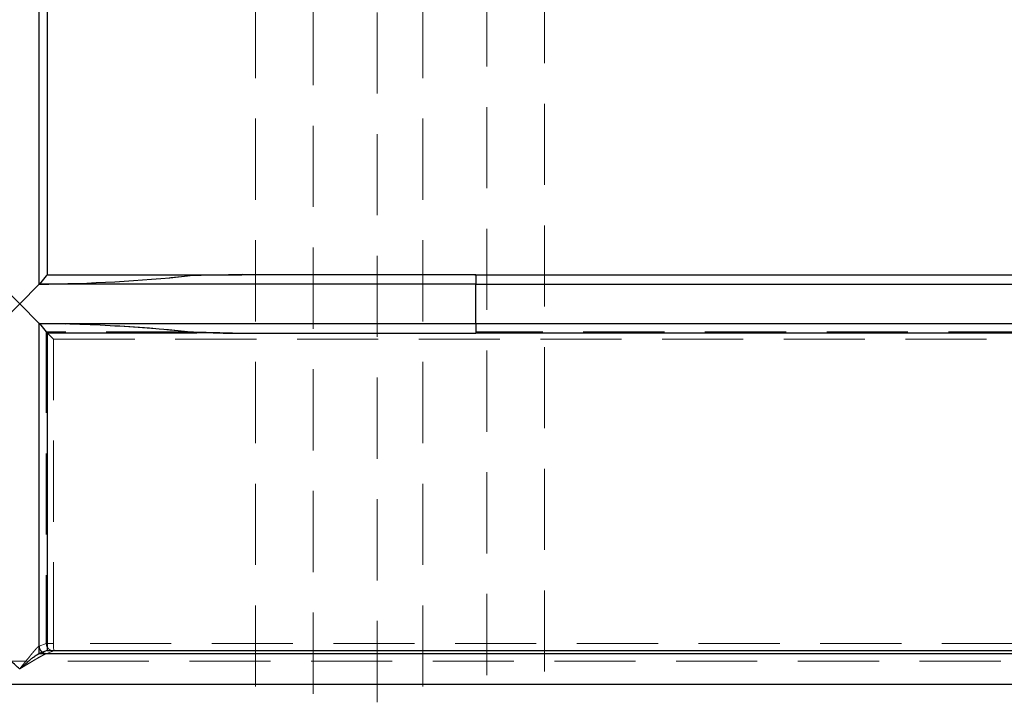
# Model space of a CAD drawing. Units: millimetres. Extents: x 168 to 17472, y 168 to 12306.
# Drawn here: x 3866 to 4513, y 5102 to 5549 of the extents above; entities that cross this region are included whole.
import ezdxf

# ---------------------------------------------------------------- set-up
doc = ezdxf.new("R2010")
doc.units = ezdxf.units.MM
doc.header["$LTSCALE"] = 42
doc.linetypes.add('SLD-Dashed', pattern=[1.905, 1.27, -0.635])
doc.linetypes.add('SLD-Solid', pattern=[0])

msp = doc.modelspace()

# ---------------------------------------------------------------- linework, layer by layer
at = {"color": 7, "linetype": 'SLD-Dashed', "lineweight": 18}
for p, q in [((4020.59, 7003.75), (4020.59, 3599.75)), ((4100.59, 3579.75), (4100.59, 7003.75)), ((4130.59, 7003.75), (4130.59, 3579.75)), ((4210.59, 3599.75), (4210.59, 7003.75)), ((3878.48, 5598.87), (3878.48, 5374.64)), ((4058.44, 5558.8), (4058.44, 3677.52)), ((4172.74, 3677.52), (4172.74, 5558.8)), ((3878.48, 5374.64), (4165.59, 5374.64)), ((4165.59, 5374.63), (4165.59, 5374.59)), ((4165.59, 5374.59), (4804.53, 5374.59)), ((3878.48, 5348.87), (3878.48, 5136.8)), ((4165.59, 5348.87), (3878.48, 5348.87)), ((4804.45, 5348.91), (4165.59, 5348.91)), ((4165.59, 5348.91), (4165.59, 5348.87)), ((3883.05, 5343.42), (3883.05, 5138.51)), ((3975.86, 5343.42), (3883.06, 5343.42)), ((4769.53, 5343.42), (4165.59, 5343.42)), ((3887.89, 5338.48), (4765.31, 5338.48)), ((3887.89, 5138.51), (3887.89, 5338.48)), ((3878.48, 5136.8), (3878.33, 5136.73)), ((3883.05, 5138.51), (3878.48, 5136.8)), ((3883.05, 5138.51), (3887.89, 5138.51)), ((3883.43, 5131.8), (3888, 5133.52)), ((4765.31, 5138.51), (3887.89, 5138.51)), ((3888, 5133.52), (4770.06, 5133.52)), ((3883.23, 5131.74), (3883.43, 5131.8)), ((3883.23, 5131.74), (4805.92, 5131.74)), ((4750.59, 5126.75), (2980.59, 5126.75))]:
    msp.add_line(p, q, dxfattribs=at)
at = {"color": 7, "linetype": 'SLD-Solid', "lineweight": 25}
for p, q in [((3878.48, 5374.64), (3878.48, 5598.87)), ((3883.61, 5592.75), (3883.61, 5380.75)), ((3883.61, 5380.75), (4011.53, 5380.75)), ((4011.84, 5381.07), (3975.86, 5380.09)), ((4011.85, 5381.07), (4165.59, 5381.07)), ((4164.9, 5380.75), (4765.41, 5380.75)), ((4165.59, 5381.07), (4165.59, 5374.64)), ((3852.7, 5374.64), (3865.59, 5361.75)), ((3865.59, 5361.75), (3878.48, 5374.64)), ((3878.48, 5374.64), (3878.53, 5374.69)), ((4165.59, 5374.64), (3878.48, 5374.64)), ((4165.59, 5348.87), (4165.59, 5374.64)), ((4804.53, 5374.59), (4165.59, 5374.59)), ((3852.7, 5348.87), (3865.59, 5361.75)), ((3865.59, 5361.75), (3878.48, 5348.87)), ((3878.48, 5348.87), (4165.59, 5348.87)), ((3878.48, 5131.83), (3878.48, 5348.87)), ((3878.48, 5348.87), (3878.53, 5348.81)), ((4165.59, 5348.91), (4804.53, 5348.91)), ((4165.59, 5348.87), (4165.59, 5342.43)), ((3883.61, 5342.75), (3883.61, 5133.75)), ((3883.61, 5342.75), (3982.08, 5342.75)), ((3999.38, 5342.43), (4165.59, 5342.43)), ((4165.59, 5342.75), (4765.41, 5342.75)), ((3883.61, 5133.75), (3878.48, 5131.83)), ((3883.61, 5133.75), (4765.41, 5133.75)), ((3878.13, 5131.74), (3878.48, 5131.83)), ((4806, 5131.74), (3878.13, 5131.74))]:
    msp.add_line(p, q, dxfattribs=at)
at = {"color": 7, "linetype": 'SLD-Solid', "lineweight": 25, "flags": 128}
for points in [[(3883.61, 5380.75), (3883.06, 5380.09), (3883.05, 5380.08), (3878.53, 5374.69)], [(3878.53, 5348.81), (3883.05, 5343.42), (3883.61, 5342.75)]]:
    msp.add_lwpolyline(points, dxfattribs=at)
at = {"color": 7, "linetype": 'SLD-Dashed', "lineweight": 18}
msp.add_arc((3944.39, 5137.34), 56.52, 178.8176, 183.88313, dxfattribs=at)
at = {"color": 7, "linetype": 'SLD-Solid', "lineweight": 25}
for centre, major_axis, ratio, start_param, end_param in [((3865.59, 5442.13), (279.71, 0), 0.241351, 4.758664, 5.117619), ((3865.59, 5281.38), (279.71, 0), 0.241351, 1.141227, 1.524521), ((3865.59, 5224.88), (900, 0), 0.132084, 1.421587, 1.440996)]:
    msp.add_ellipse(centre, major_axis=major_axis, ratio=ratio, start_param=start_param, end_param=end_param, dxfattribs=at)
at = {"color": 7, "linetype": 'SLD-Dashed', "lineweight": 18}
for centre, start_param, end_param in [((3865.59, 5442.13), 5.071343, 5.141958), ((3865.59, 5442.13), 4.758664, 4.810777), ((3865.59, 5281.38), 1.165566, 1.524521)]:
    msp.add_ellipse(centre, major_axis=(279.71, 0), ratio=0.241351, start_param=start_param, end_param=end_param, dxfattribs=at)
for points, knots in [([(3883.06, 5343.42), (3883.12, 5343.34), (3883.27, 5343.18), (3883.88, 5342.54), (3884.95, 5341.44), (3886.4, 5339.97), (3887.41, 5338.96), (3887.89, 5338.48)], [0, 0, 0, 0, 0.122039, 0.255202, 0.5101, 0.765654, 1, 1, 1, 1]), ([(3975.86, 5343.42), (3975.95, 5343.41), (3976.17, 5343.39), (3977.51, 5343.33), (3979.77, 5343.26), (3982.96, 5343.17), (3985.65, 5343.1), (3987.97, 5343.04), (3989.8, 5343), (3991.72, 5342.95), (3994.16, 5342.89), (3996.93, 5342.82), (3999.69, 5342.75), (4002.02, 5342.69), (4004.33, 5342.63), (4006.79, 5342.56), (4009.35, 5342.5), (4011.02, 5342.45), (4011.85, 5342.43)], [0, 0, 0, 0, 0.008245, 0.02105, 0.115376, 0.19795, 0.28669, 0.33946, 0.39049, 0.438951, 0.498701, 0.593087, 0.669261, 0.727223, 0.787181, 0.86079, 0.93173, 1, 1, 1, 1]), ([(3878.33, 5136.73), (3878.22, 5136.68), (3877.99, 5136.56), (3877.46, 5136.08), (3876.83, 5135.44), (3876.06, 5134.59), (3875.12, 5133.5), (3874.03, 5132.21), (3872.89, 5130.83), (3871.72, 5129.39), (3870.52, 5127.91), (3869.32, 5126.41), (3868.12, 5124.92), (3866.89, 5123.38), (3866.05, 5122.33), (3865.59, 5121.75)], [0, 0, 0, 0, 0.06142, 0.12649, 0.18666, 0.251818, 0.332842, 0.416117, 0.501273, 0.582302, 0.66513, 0.750596, 0.830381, 0.907575, 1, 1, 1, 1]), ([(3878.33, 5136.73), (3878.41, 5136.08), (3878.57, 5134.78), (3879.7, 5133.14), (3881.31, 5131.98), (3882.59, 5131.82), (3883.23, 5131.74)], [0, 0, 0, 0, 0.25, 0.5, 0.75, 1, 1, 1, 1]), ([(3883.43, 5131.8), (3882.78, 5131.88), (3881.49, 5132.04), (3879.86, 5133.2), (3878.71, 5134.84), (3878.56, 5136.14), (3878.48, 5136.8)], [0, 0, 0, 0, 0.2500004, 0.5, 0.7499996, 1, 1, 1, 1]), ([(3883.23, 5131.74), (3882.85, 5131.63), (3882.29, 5131.45), (3881.12, 5130.87), (3879.82, 5130.19), (3877.98, 5129.16), (3875.8, 5127.89), (3873.71, 5126.65), (3871.74, 5125.47), (3869.73, 5124.26), (3867.67, 5123.01), (3866.28, 5122.17), (3865.59, 5121.75)], [0, 0, 0, 0, 0.1222419, 0.18183, 0.2467206, 0.371767, 0.4971918, 0.5961661, 0.6956444, 0.7951405, 0.897723, 1, 1, 1, 1])]:
    msp.add_open_spline(points, degree=3, knots=knots, dxfattribs=at)
for points in [[(3884.51, 5134.99), (3884.1, 5135.51), (3883.27, 5136.54), (3883.12, 5137.85), (3883.05, 5138.51)], [(3888, 5133.52), (3887.68, 5133.54), (3887.04, 5133.58), (3886.11, 5133.88), (3885.24, 5134.34), (3884.76, 5134.78), (3884.51, 5134.99)]]:
    msp.add_open_spline(points, degree=3, dxfattribs=at)
at = {"color": 7, "linetype": 'SLD-Solid', "lineweight": 25}
for points, knots in [([(3865.59, 5121.75), (3865.58, 5121.76), (3864.65, 5122.57), (3862.75, 5124.23), (3860.26, 5126.37), (3858.15, 5128.16), (3856.58, 5129.43), (3855.29, 5130.43), (3854.09, 5131.28), (3853.38, 5131.67), (3853.07, 5131.73), (3853.05, 5131.74)], [0, 0, 0, 0, 0.001147, 0.186357, 0.377086, 0.506282, 0.638476, 0.73392, 0.83167, 0.984554, 1, 1, 1, 1]), ([(3865.59, 5121.75), (3865.6, 5121.76), (3866.53, 5122.57), (3868.43, 5124.23), (3870.92, 5126.37), (3873.03, 5128.16), (3874.6, 5129.43), (3875.89, 5130.43), (3877.09, 5131.28), (3877.8, 5131.67), (3878.11, 5131.73), (3878.13, 5131.74)], [0, 0, 0, 0, 0.001147, 0.186357, 0.377086, 0.506282, 0.638476, 0.73392, 0.83167, 0.984554, 1, 1, 1, 1]), ([(3200.91, 5111.75), (3208.98, 5111.75), (3225.11, 5111.75), (3250.41, 5111.75), (3276.58, 5111.75), (3303.67, 5111.75), (3331.66, 5111.75), (3359.9, 5111.75), (3388.33, 5111.75), (3416.85, 5111.75), (3445.96, 5111.75), (3475.64, 5111.75), (3506.4, 5111.75), (3538.25, 5111.75), (3571.15, 5111.75), (3604.4, 5111.75), (3637.95, 5111.75), (3671.71, 5111.75), (3704.97, 5111.75), (3737.68, 5111.75), (3769.73, 5111.75), (3801.73, 5111.75), (3833.66, 5111.75), (3854.94, 5111.75), (3865.59, 5111.75)], [0, 0, 0, 0, 0.045883, 0.091746, 0.137856, 0.184395, 0.230934, 0.277793, 0.322098, 0.366417, 0.410933, 0.455455, 0.5, 0.547243, 0.594463, 0.641644, 0.68864, 0.735636, 0.782364, 0.826238, 0.870126, 0.913495, 0.956737, 1, 1, 1, 1]), ([(3865.59, 5111.75), (3876.88, 5111.75), (3899.46, 5111.75), (3933.34, 5111.75), (3967.29, 5111.75), (4001.28, 5111.75), (4035.27, 5111.75), (4068.49, 5111.75), (4100.91, 5111.75), (4132.49, 5111.75), (4163.79, 5111.75), (4194.79, 5111.75), (4226, 5111.75), (4257.37, 5111.75), (4288.78, 5111.75), (4319.57, 5111.75), (4349.68, 5111.75), (4379.04, 5111.75), (4407.06, 5111.75), (4433.78, 5111.75), (4459.15, 5111.75), (4483.7, 5111.75), (4507.47, 5111.75), (4522.67, 5111.75), (4530.27, 5111.75)], [0, 0, 0, 0, 0.045883, 0.091746, 0.137856, 0.184395, 0.230934, 0.277793, 0.322098, 0.366417, 0.410933, 0.455455, 0.5, 0.547243, 0.594463, 0.641644, 0.68864, 0.735636, 0.782364, 0.826238, 0.870126, 0.913495, 0.956737, 1, 1, 1, 1]), ([(3865.59, 5111.75), (3876.88, 5111.75), (3899.46, 5111.75), (3933.34, 5111.75), (3967.29, 5111.75), (4001.28, 5111.75), (4035.27, 5111.75), (4068.49, 5111.75), (4100.91, 5111.75), (4132.49, 5111.75), (4163.79, 5111.75), (4194.79, 5111.75), (4226, 5111.75), (4257.37, 5111.75), (4288.78, 5111.75), (4319.57, 5111.75), (4349.68, 5111.75), (4379.04, 5111.75), (4407.06, 5111.75), (4433.78, 5111.75), (4459.15, 5111.75), (4483.7, 5111.75), (4507.47, 5111.75), (4522.67, 5111.75), (4530.27, 5111.75)], [0, 0, 0, 0, 0.045883, 0.091746, 0.137856, 0.184395, 0.230934, 0.277793, 0.322098, 0.366417, 0.410933, 0.455455, 0.5, 0.547243, 0.594463, 0.641644, 0.68864, 0.735636, 0.782364, 0.826238, 0.870126, 0.913495, 0.956737, 1, 1, 1, 1])]:
    msp.add_open_spline(points, degree=3, knots=knots, dxfattribs=at)

doc.saveas('drawing.dxf')
